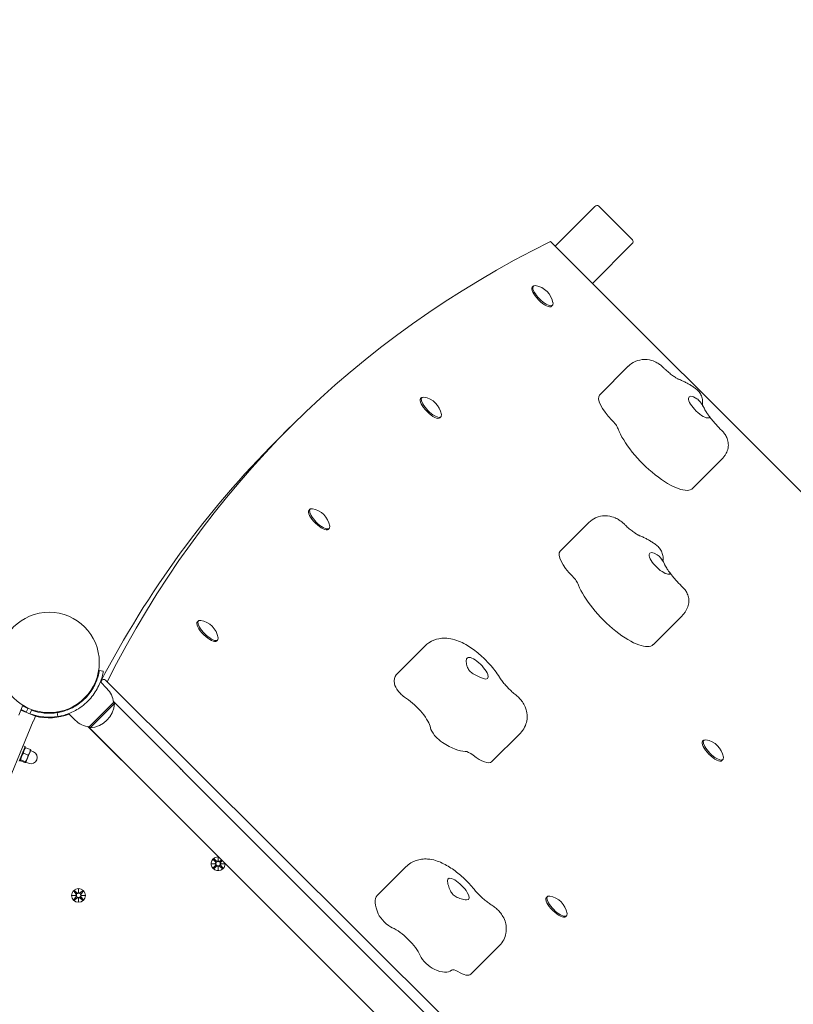
# Model space of a CAD drawing. Units: millimetres. Extents: x -1313 to 17147, y -1764 to 12378.
# Drawn here: x 5659 to 6246, y 6592 to 7339 of the extents above; entities that cross this region are included whole.
import ezdxf

# ---------------------------------------------------------------- set-up
doc = ezdxf.new("R2010")
doc.units = ezdxf.units.MM
doc.layers.add('Dimensions', color=7, linetype='Continuous')
doc.layers.add('Widoczne (ISO)', color=7, linetype='Continuous', lineweight=15)
doc.styles.get("Standard").update_dxf_attribs({"font": 'arial.ttf'})
doc.dimstyles.new('Leikkiset keinu', dxfattribs={"dimtxt": 150, "dimasz": 2.5, "dimexe": 0.06, "dimexo": 0.625, "dimtad": 0, "dimtih": 1, "dimtoh": 1, "dimdec": 0, "dimtxsty": 'Standard', "dimcen": 2.5, "dimadec": 0, "dimazin": 0, "dimtfac": 1, "dimtmove": 0, "dimatfit": 3, "dimfxl": 1, "dimarcsym": 0})

# ---------------------------------------------------------------- blocks, each defined once
blk = doc.blocks.new('*D14')
at = {"layer": 'Defpoints', "color": 0}
for p in [(15538.7, 10423.96), (1800.67, 6085.91), (15538.7, 6085.91)]:
    blk.add_point(p, dxfattribs=at)
at = {"layer": 'Dimensions', "color": 0, "lineweight": -2}
for p, q in [((1800.67, 6086.53), (1800.67, 10424.02)), ((1803.17, 10423.96), (8394.04, 10423.96)), ((15536.2, 10423.96), (8945.34, 10423.96)), ((15538.7, 6086.53), (15538.7, 10424.02))]:
    blk.add_line(p, q, dxfattribs=at)
at = {"layer": 'Dimensions', "color": 0}
for points in [[(1803.17, 10424.38), (1803.17, 10423.55), (1800.67, 10423.96)], [(15536.2, 10423.55), (15536.2, 10424.38), (15538.7, 10423.96)]]:
    blk.add_solid(points, dxfattribs=at)
at = {"layer": 'Dimensions', "color": 0, "insert": (8669.69, 10423.96), "char_height": 150, "attachment_point": 5}
blk.add_mtext('13738', dxfattribs=at)

msp = doc.modelspace()

# ---------------------------------------------------------------- linework, layer by layer
at = {"layer": 'Widoczne (ISO)'}
for p, q in [((6095.61, 7197.25), (6065.46, 7167.1)), ((6098.53, 7197.34), (6123.99, 7171.89)), ((6571.04, 6661.52), (6061.92, 7170.63)), ((6093.74, 7138.81), (6123.89, 7168.97)), ((6048.84, 7136.79), (6048.1, 7136.06)), ((6063.44, 7122.19), (6062.7, 7121.46)), ((6099.12, 7054.14), (6120.88, 7075.9)), ((5964.19, 7052.15), (5963.46, 7051.41)), ((5978.79, 7037.55), (5978.06, 7036.81)), ((5854.38, 7019.66), (5864.35, 7029.63)), ((6169.83, 6983.43), (6191.59, 7005.19)), ((5879.54, 6967.5), (5878.81, 6966.77)), ((6069.17, 6935.62), (6090.93, 6957.38)), ((5894.15, 6952.9), (5893.41, 6952.17)), ((6139.88, 6864.91), (6161.64, 6886.67)), ((5794.9, 6882.86), (5794.17, 6882.12)), ((5809.5, 6868.25), (5808.77, 6867.52)), ((5944.96, 6841.99), (5966.72, 6863.75)), ((5719.81, 6845.09), (5722.77, 6844.61)), ((5725.6, 6831.48), (5720.59, 6836.49)), ((5983.24, 6579.88), (5724.55, 6837.73)), ((5660.31, 6815.17), (5661.84, 6818.86)), ((5730.55, 6820.88), (5712.16, 6802.49)), ((5712.87, 6801.78), (5731.26, 6820.17)), ((5782.17, 6769.96), (5730.46, 6821.67)), ((5730.47, 6821.59), (5781.31, 6770.75)), ((5730.55, 6820.88), (5731.26, 6820.17)), ((5660.31, 6815.17), (5658.7, 6811.29)), ((5660.31, 6815.17), (5671.39, 6810.58)), ((5665.82, 6816.73), (5664.46, 6813.45)), ((5668.59, 6815.58), (5667.23, 6812.3)), ((5688.43, 6810.27), (5687.94, 6813.23)), ((5701.56, 6807.44), (5696.55, 6812.45)), ((5337.9, 6005.46), (5669.76, 6806.65)), ((5669.76, 6806.65), (5669.78, 6806.69)), ((5669.78, 6806.69), (5671.39, 6810.58)), ((5676.28, 6810.09), (5676.79, 6809.58)), ((5711.37, 6802.58), (5763.08, 6750.87)), ((5711.45, 6802.57), (5762.29, 6751.73)), ((5712.16, 6802.49), (5712.87, 6801.78)), ((6017.27, 6775.97), (6039.04, 6797.73)), ((6178.01, 6792.21), (6177.28, 6791.48)), ((5663.57, 6787.51), (5658.98, 6776.43)), ((5662.09, 6788.13), (5663.57, 6787.51)), ((5662.28, 6782.4), (5665.78, 6780.95)), ((5662.98, 6786.08), (5663.52, 6786.5)), ((5664.03, 6786.62), (5667.53, 6785.17)), ((5665.17, 6778.31), (5667.07, 6782.89)), ((5667.07, 6782.89), (5667.81, 6784.68)), ((5667.71, 6784.45), (5669.79, 6783.59)), ((5667.81, 6784.68), (5667.8, 6784.73)), ((5659.57, 6777.86), (5659.66, 6777.18)), ((5659.94, 6776.74), (5663.44, 6775.29)), ((5660.24, 6777.46), (5663.74, 6776.01)), ((5663.98, 6775.44), (5663.94, 6775.41)), ((5663.98, 6775.44), (5664, 6775.48)), ((5664, 6775.48), (5665.17, 6778.31)), ((5664.08, 6775.67), (5666.16, 6774.81)), ((6192.62, 6777.61), (6191.88, 6776.88)), ((5781.16, 6770.87), (5783.07, 6768.96)), ((5782.95, 6769.11), (6168.81, 6383.25)), ((5764.08, 6749.96), (5762.17, 6751.88)), ((5763.93, 6750.09), (6149.78, 6364.23)), ((5806.26, 6701.74), (5807.89, 6699.93)), ((5806.78, 6702.26), (5808.58, 6700.61)), ((5809.81, 6700.86), (5809.89, 6703.37)), ((5809.89, 6703.37), (5809.88, 6701.06)), ((5809.88, 6701.06), (5809.88, 6700.82)), ((5809.89, 6703.37), (5809.95, 6700.86)), ((5812.35, 6701.66), (5811.18, 6700.61)), ((5812.93, 6701.08), (5811.87, 6699.92)), ((5805.13, 6698.64), (5807.64, 6698.7)), ((5805.13, 6698.64), (5807.44, 6698.63)), ((5807.64, 6698.56), (5805.13, 6698.64)), ((5806.24, 6695.53), (5807.89, 6697.33)), ((5806.76, 6695.01), (5808.57, 6696.64)), ((5807.44, 6698.63), (5807.68, 6698.63)), ((5809.86, 6693.87), (5809.8, 6696.39)), ((5809.94, 6696.39), (5809.86, 6693.87)), ((5809.86, 6693.87), (5809.87, 6696.19)), ((5809.87, 6696.19), (5809.87, 6696.43)), ((5812.97, 6694.99), (5811.17, 6696.63)), ((5813.49, 6695.51), (5811.86, 6697.32)), ((5812.31, 6698.62), (5812.07, 6698.62)), ((5812.11, 6698.69), (5814.63, 6698.61)), ((5814.63, 6698.61), (5812.11, 6698.54)), ((5814.63, 6698.61), (5812.31, 6698.62)), ((5930.46, 6674.48), (5952.22, 6696.24)), ((5700.45, 6677.7), (5702.08, 6675.89)), ((5700.97, 6678.22), (5702.77, 6676.58)), ((5704, 6676.82), (5704.08, 6679.33)), ((5704.08, 6679.33), (5704.07, 6677.02)), ((5704.07, 6677.02), (5704.07, 6676.78)), ((5704.08, 6679.33), (5704.14, 6676.82)), ((5707.18, 6678.2), (5705.37, 6676.57)), ((5707.7, 6677.68), (5706.05, 6675.88)), ((5699.31, 6674.6), (5701.83, 6674.66)), ((5699.31, 6674.6), (5701.63, 6674.59)), ((5701.83, 6674.52), (5699.31, 6674.6)), ((5700.43, 6671.49), (5702.07, 6673.29)), ((5700.95, 6670.97), (5702.76, 6672.6)), ((5701.63, 6674.59), (5701.87, 6674.59)), ((5704.05, 6669.83), (5703.99, 6672.35)), ((5704.13, 6672.35), (5704.05, 6669.83)), ((5704.05, 6669.83), (5704.06, 6672.15)), ((5704.06, 6672.15), (5704.06, 6672.39)), ((5707.16, 6670.95), (5705.36, 6672.59)), ((5707.68, 6671.47), (5706.05, 6673.28)), ((5706.5, 6674.58), (5706.26, 6674.58)), ((5706.3, 6674.65), (5708.81, 6674.57)), ((5708.81, 6674.57), (5706.3, 6674.51)), ((5708.81, 6674.57), (5706.5, 6674.58)), ((6059.51, 6673.71), (6058.78, 6672.97)), ((6074.11, 6659.11), (6073.38, 6658.37)), ((6001.48, 6614.81), (6023.24, 6636.57))]:
    msp.add_line(p, q, dxfattribs=at)
for centre, radius in [((5681.76, 6851.28), 38.05), ((5809.88, 6698.62), 1.68), ((5704.06, 6674.58), 5.25), ((5704.06, 6674.58), 1.68)]:
    msp.add_circle(centre, radius, dxfattribs=at)
for centre, radius, start, end in [((6048.01, 7121.37), 16, 9.3847, 80.6153), ((5963.37, 7036.73), 16, 9.3847, 80.6153), ((5878.72, 6952.08), 16, 9.3847, 80.6153), ((5794.08, 6867.43), 16, 9.3847, 80.6153), ((5681.76, 6851.28), 42, 338.87621, 340.11823), ((5723.14, 6836.32), 2, 45.09261, 160.11823), ((5713.49, 6819.37), 17.12, 5.03379, 45), ((5711.88, 6821.16), 19.4, 272.92498, 357.07502), ((5681.76, 6851.28), 42, 239.28679, 239.32857), ((5681.76, 6851.28), 41.55, 239.19721, 245.43111), ((5681.76, 6851.28), 38.55, 238.54597, 245.27003), ((5681.76, 6851.28), 41.55, 249.56889, 279.23484), ((5681.76, 6851.28), 38.55, 249.72997, 279.23484), ((5681.76, 6851.28), 42, 255.67143, 291.12379), ((5681.76, 6851.28), 41.55, 262.41799, 279.23484), ((5713.67, 6819.55), 17.12, 225, 264.96621), ((6177.19, 6776.79), 16, 9.3847, 80.6153), ((5667.97, 6779.2), 4.75, 247.5, 67.5), ((5772.62, 6760.42), 13.5, 39.25411, 50.74589), ((5772.62, 6760.42), 13.5, 219.25411, 230.74589), ((5809.88, 6698.62), 5.25, 86.99098, 3.00902), ((5807.32, 6699.41), 0.778, 294.51662, 42.09322), ((5809.11, 6701.19), 0.778, 227.54629, 335.12289), ((5810.66, 6701.18), 0.778, 204.51662, 312.09322), ((5812.44, 6699.39), 0.778, 137.54629, 245.12289), ((5807.31, 6697.85), 0.778, 317.54629, 65.12289), ((5809.09, 6696.06), 0.778, 24.51662, 132.09322), ((5810.65, 6696.06), 0.778, 47.54629, 155.12289), ((5812.44, 6697.84), 0.778, 114.51662, 222.09322), ((5701.5, 6675.37), 0.778, 294.51662, 42.09322), ((5701.5, 6673.81), 0.778, 317.54629, 65.12289), ((5703.28, 6672.02), 0.778, 24.51662, 132.09322), ((5703.29, 6677.15), 0.778, 227.54629, 335.12289), ((5704.83, 6672.02), 0.778, 47.54629, 155.12289), ((5704.85, 6677.14), 0.778, 204.51662, 312.09322), ((5706.63, 6675.35), 0.778, 137.54629, 245.12289), ((5706.62, 6673.8), 0.778, 114.51662, 222.09322), ((6058.69, 6658.28), 16, 9.3847, 80.6153)]:
    msp.add_arc(centre, radius, start, end, dxfattribs=at)
for centre, major_axis, ratio, start_param, end_param in [((6097.02, 7195.84), (-1.5, -1.5), 0.939693, 3.141593, 4.712389), ((10209.52, 2684.46), (-4345.17, 4345.17), 0.34202, 6.169024, 6.395013), ((6122.48, 7170.38), (-1.5, -1.5), 0.939693, 1.570796, 3.141593), ((6055.4, 7128.76), (7.3, -7.3), 0.34202, 3.141593, 6.283185), ((6056.14, 7129.49), (7.3, -7.3), 0.34202, 2.69614, 6.728638), ((5970.76, 7044.11), (7.3, -7.3), 0.34202, 3.141593, 6.283185), ((5971.49, 7044.85), (7.3, -7.3), 0.34202, 2.69614, 6.728638), ((6113.26, 7040), (-14.14, 14.14), 0.34202, 0, 1.570796), ((6174.76, 7044.94), (7.78, -7.78), 0.34202, 2.137466, 6.056287), ((6106, 7032.74), (-7.07, 7.07), 0.34202, 3.785094, 4.712389), ((6141.54, 7011.71), (28.28, -28.28), 0.34202, 3.785094, 6.283185), ((10199.55, 2674.49), (-4345.17, 4345.17), 0.34202, 0, 0.106842), ((5886.84, 6960.2), (7.3, -7.3), 0.34202, 2.69614, 6.728638), ((5886.11, 6959.47), (7.3, -7.3), 0.34202, 3.141593, 6.283185), ((6083.31, 6921.48), (-14.14, 14.14), 0.34202, 0, 1.570796), ((6144.82, 6926.42), (7.78, -7.78), 0.34202, 2.137466, 6.056287), ((6076.05, 6914.23), (-7.07, 7.07), 0.34202, 3.785094, 4.712389), ((6111.59, 6893.2), (28.28, -28.28), 0.34202, 3.785094, 6.283185), ((5801.47, 6874.82), (7.3, -7.3), 0.34202, 3.141593, 6.283185), ((5802.2, 6875.56), (7.3, -7.3), 0.34202, 2.69614, 6.728638), ((6006.46, 6846.93), (-7.78, 7.78), 0.34202, 2.469113, 6.387934), ((5973.24, 6813.7), (-28.28, 28.28), 0.34202, 0, 0.445862), ((5950.97, 6829.71), (-7.07, 7.07), 0.34202, 0.445862, 2.127999), ((5956.03, 6812.34), (-14.14, 14.14), 0.34202, 3.587455, 5.269592), ((5978.3, 6796.33), (-7.07, 7.07), 0.34202, 0.445862, 2.127999), ((5973.24, 6813.7), (28.28, -28.28), 0.34202, 5.269592, 5.971331), ((6184.58, 6784.18), (7.3, -7.3), 0.34202, 3.141593, 6.283185), ((6185.32, 6784.91), (7.3, -7.3), 0.34202, 2.69614, 6.728638), ((6003.18, 6776.34), (-7.07, 7.07), 0.34202, 5.044036, 5.971331), ((6003.13, 6790.11), (14.14, -14.14), 0.34202, 5.044036, 6.283185), ((5809.21, 6701.18), (0.685, -0.022), 0.988452, 5.816238, 6.131192), ((5810.56, 6701.18), (0.685, 0.017), 0.988452, 3.293586, 3.60854), ((5807.32, 6699.31), (-0.017, 0.685), 0.988452, 3.293586, 3.60854), ((5807.31, 6697.96), (0.022, 0.685), 0.988452, 5.816238, 6.131192), ((5809.19, 6696.07), (-0.685, -0.017), 0.988452, 3.293586, 3.60854), ((5810.54, 6696.06), (-0.685, 0.022), 0.988452, 5.816238, 6.131192), ((5812.44, 6699.29), (-0.022, -0.685), 0.988452, 5.816238, 6.131192), ((5812.43, 6697.94), (0.017, -0.685), 0.988452, 3.293586, 3.60854), ((5991.97, 6679.42), (-7.78, 7.78), 0.34202, 2.763715, 6.682536), ((5703.4, 6677.15), (0.685, -0.022), 0.988452, 5.816238, 6.131192), ((5704.75, 6677.14), (0.685, 0.017), 0.988452, 3.293586, 3.60854), ((5701.51, 6675.27), (-0.017, 0.685), 0.988452, 3.293586, 3.60854), ((5701.5, 6673.92), (0.022, 0.685), 0.988452, 5.816238, 6.131192), ((5703.38, 6672.03), (-0.685, -0.017), 0.988452, 3.293586, 3.60854), ((5704.73, 6672.02), (-0.685, 0.022), 0.988452, 5.816238, 6.131192), ((5706.63, 6675.25), (-0.022, -0.685), 0.988452, 5.816238, 6.131192), ((5706.62, 6673.9), (0.017, -0.685), 0.988452, 3.293586, 3.60854), ((5958.75, 6646.2), (-28.28, 28.28), 0.34202, 0, 0.740464), ((6066.08, 6665.67), (7.3, -7.3), 0.34202, 3.141593, 6.283185), ((6066.81, 6666.41), (7.3, -7.3), 0.34202, 2.69614, 6.728638), ((5938.19, 6656.96), (-7.07, 7.07), 0.34202, 0.740464, 2.422601), ((2084.86, 10809.11), (4345.17, -4345.17), 0.34202, 6.169973, 6.397347), ((5949.38, 6636.22), (-14.14, 14.14), 0.34202, 3.882057, 5.564194), ((5969.93, 6625.46), (-7.07, 7.07), 0.34202, 0.740464, 2.422601), ((5958.75, 6646.2), (28.28, -28.28), 0.34202, 5.564194, 6.265933), ((5993.89, 6610.64), (-7.07, 7.07), 0.34202, 5.338638, 6.265933), ((5987.33, 6628.95), (14.14, -14.14), 0.34202, 5.338638, 6.283185)]:
    msp.add_ellipse(centre, major_axis=major_axis, ratio=ratio, start_param=start_param, end_param=end_param, dxfattribs=at)
for points, knots in [([(6147.88, 7074.62), (6147.24, 7075.26), (6146.57, 7075.87), (6145.08, 7077.06), (6144.28, 7077.64), (6142.34, 7078.8), (6141.23, 7079.39), (6138.12, 7080.51), (6136.13, 7081.14), (6131.02, 7081.01), (6128.6, 7080.65), (6124.27, 7078.66), (6122.5, 7077.5), (6120.96, 7075.98), (6120.92, 7075.94), (6120.88, 7075.9)], [4.712389, 4.712389, 4.712389, 4.712389, 5.026548, 5.026548, 5.340708, 5.340708, 5.654867, 5.654867, 5.969026, 5.969026, 6.157054, 6.157054, 6.279702, 6.279702, 6.283185, 6.283185, 6.283185, 6.283185]), ([(6159.77, 7065.8), (6159.57, 7065.88), (6159.24, 7066.02), (6158.29, 7066.48), (6157.64, 7066.84), (6156.14, 7067.76), (6155.28, 7068.34), (6153.46, 7069.67), (6152.51, 7070.42), (6150.59, 7072.05), (6149.62, 7072.93), (6148.41, 7074.1), (6148.14, 7074.36), (6147.88, 7074.62)], [3.7850938, 3.7850938, 3.7850938, 3.7850938, 3.9297914, 3.9297914, 4.1040125, 4.1040125, 4.2894716, 4.2894716, 4.4749306, 4.4749306, 4.6603897, 4.6603897, 4.712389, 4.712389, 4.712389, 4.712389]), ([(6172.16, 7058.83), (6171.39, 7059.4), (6170.61, 7059.95), (6169.03, 7061.01), (6168.24, 7061.53), (6166.63, 7062.51), (6165.81, 7062.98), (6164.15, 7063.87), (6163.31, 7064.29), (6161.58, 7065.09), (6160.69, 7065.46), (6159.77, 7065.8)], [5.1245914, 5.1245914, 5.1245914, 5.1245914, 5.22761, 5.22761, 5.3306285, 5.3306285, 5.4336471, 5.4336471, 5.5366656, 5.5366656, 5.6396842, 5.6396842, 5.6396842, 5.6396842]), ([(6177.13, 7046.98), (6177.25, 7047.97), (6177.26, 7048.97), (6177.04, 7051.14), (6176.76, 7052.31), (6175.89, 7054.49), (6175.31, 7055.52), (6173.89, 7057.36), (6173.05, 7058.16), (6172.16, 7058.83)], [0.4334952, 0.4334952, 0.4334952, 0.4334952, 0.5632591, 0.5632591, 0.7188988, 0.7188988, 0.8745385, 0.8745385, 1.0301782, 1.0301782, 1.0301782, 1.0301782]), ([(6172.83, 7051.36), (6173.3, 7051.06), (6173.75, 7050.7), (6174.82, 7049.71), (6175.41, 7049.02), (6176.85, 7047.01), (6177.61, 7045.63), (6178.74, 7043.52), (6179.3, 7042.44), (6180.6, 7040.28), (6181.11, 7039.59), (6181.98, 7038.43), (6182.39, 7037.93), (6182.59, 7037.32), (6182.55, 7037.13), (6182.24, 7036.89), (6182.03, 7036.81), (6181.75, 7036.76)], [-2.504007, -2.504007, -2.504007, -2.504007, -2.314343, -2.314343, -2.033806, -2.033806, -1.569041, -1.569041, -1.281788, -1.281788, -0.98409, -0.98409, -0.514898, -0.514898, -0.215552, -0.215552, 0, 0, 0, 0]), ([(6178.51, 7043.94), (6178.08, 7044.75), (6177.73, 7045.48), (6177.22, 7046.69), (6177.06, 7047.16), (6176.92, 7047.64), (6176.9, 7047.75), (6176.9, 7047.75)], [5.4395802, 5.4395802, 5.4395802, 5.4395802, 5.58236, 5.58236, 5.7251398, 5.7251398, 5.8207365, 5.8207365, 5.8207365, 5.8207365]), ([(6192.04, 7026.93), (6191.29, 7027.66), (6190.54, 7028.4), (6189.08, 7029.91), (6188.36, 7030.67), (6186.97, 7032.2), (6186.3, 7032.97), (6185, 7034.51), (6184.37, 7035.28), (6183.18, 7036.8), (6182.62, 7037.55), (6182.09, 7038.29)], [4.6532386, 4.6532386, 4.6532386, 4.6532386, 4.7537448, 4.7537448, 4.8542511, 4.8542511, 4.9547573, 4.9547573, 5.0552635, 5.0552635, 5.1557698, 5.1557698, 5.1557698, 5.1557698]), ([(6195.1, 7009.93), (6195.75, 7011.15), (6196.25, 7012.54), (6196.79, 7015.39), (6196.82, 7016.86), (6196.46, 7019.6), (6196.07, 7020.87), (6195.1, 7023.06), (6194.52, 7024), (6193.31, 7025.63), (6192.68, 7026.33), (6192.04, 7026.93)], [0.2031129, 0.2031129, 0.2031129, 0.2031129, 0.3745798, 0.3745798, 0.5460467, 0.5460467, 0.7175136, 0.7175136, 0.8889805, 0.8889805, 1.0604474, 1.0604474, 1.0604474, 1.0604474]), ([(6191.59, 7005.19), (6191.87, 7005.47), (6192.15, 7005.77), (6192.68, 7006.37), (6192.94, 7006.68), (6193.43, 7007.31), (6193.67, 7007.63), (6194.11, 7008.27), (6194.33, 7008.6), (6194.73, 7009.26), (6194.92, 7009.6), (6195.1, 7009.93)], [3.1415927, 3.1415927, 3.1415927, 3.1415927, 3.1623597, 3.1623597, 3.1831267, 3.1831267, 3.2038937, 3.2038937, 3.2246608, 3.2246608, 3.2454278, 3.2454278, 3.2454278, 3.2454278]), ([(6117.93, 6956.11), (6117.29, 6956.75), (6116.62, 6957.35), (6115.14, 6958.54), (6114.33, 6959.12), (6112.39, 6960.29), (6111.28, 6960.88), (6108.18, 6962), (6106.18, 6962.62), (6101.07, 6962.49), (6098.65, 6962.14), (6094.32, 6960.15), (6092.56, 6958.98), (6091.01, 6957.47), (6090.97, 6957.43), (6090.93, 6957.38)], [4.712389, 4.712389, 4.712389, 4.712389, 5.026548, 5.026548, 5.340708, 5.340708, 5.654867, 5.654867, 5.969026, 5.969026, 6.157054, 6.157054, 6.279702, 6.279702, 6.283185, 6.283185, 6.283185, 6.283185]), ([(6129.82, 6947.29), (6129.63, 6947.36), (6129.29, 6947.5), (6128.35, 6947.97), (6127.7, 6948.32), (6126.2, 6949.25), (6125.33, 6949.83), (6123.52, 6951.16), (6122.56, 6951.91), (6120.64, 6953.54), (6119.67, 6954.41), (6118.46, 6955.58), (6118.2, 6955.84), (6117.93, 6956.11)], [3.7850938, 3.7850938, 3.7850938, 3.7850938, 3.9297914, 3.9297914, 4.1040125, 4.1040125, 4.2894716, 4.2894716, 4.4749306, 4.4749306, 4.6603897, 4.6603897, 4.712389, 4.712389, 4.712389, 4.712389]), ([(6142.21, 6940.31), (6141.44, 6940.88), (6140.66, 6941.43), (6139.09, 6942.5), (6138.29, 6943.01), (6136.68, 6943.99), (6135.86, 6944.46), (6134.2, 6945.35), (6133.36, 6945.78), (6131.63, 6946.57), (6130.74, 6946.94), (6129.82, 6947.29)], [5.1245914, 5.1245914, 5.1245914, 5.1245914, 5.22761, 5.22761, 5.3306285, 5.3306285, 5.4336471, 5.4336471, 5.5366656, 5.5366656, 5.6396842, 5.6396842, 5.6396842, 5.6396842]), ([(6147.18, 6928.47), (6147.3, 6929.46), (6147.31, 6930.46), (6147.1, 6932.63), (6146.81, 6933.79), (6145.95, 6935.98), (6145.36, 6937.01), (6143.94, 6938.84), (6143.11, 6939.65), (6142.21, 6940.31)], [0.4334952, 0.4334952, 0.4334952, 0.4334952, 0.5632591, 0.5632591, 0.7188988, 0.7188988, 0.8745385, 0.8745385, 1.0301782, 1.0301782, 1.0301782, 1.0301782]), ([(6142.89, 6932.84), (6143.35, 6932.54), (6143.8, 6932.19), (6144.87, 6931.19), (6145.46, 6930.5), (6146.91, 6928.5), (6147.66, 6927.12), (6148.79, 6925.01), (6149.35, 6923.93), (6150.65, 6921.76), (6151.16, 6921.08), (6152.03, 6919.92), (6152.44, 6919.42), (6152.65, 6918.8), (6152.61, 6918.62), (6152.29, 6918.38), (6152.08, 6918.3), (6151.8, 6918.24)], [-2.504007, -2.504007, -2.504007, -2.504007, -2.314343, -2.314343, -2.033806, -2.033806, -1.569041, -1.569041, -1.281788, -1.281788, -0.98409, -0.98409, -0.514898, -0.514898, -0.215552, -0.215552, 0, 0, 0, 0]), ([(6148.57, 6925.42), (6148.13, 6926.24), (6147.78, 6926.97), (6147.28, 6928.17), (6147.11, 6928.65), (6146.97, 6929.13), (6146.95, 6929.24), (6146.95, 6929.24)], [5.4395802, 5.4395802, 5.4395802, 5.4395802, 5.58236, 5.58236, 5.7251398, 5.7251398, 5.8207365, 5.8207365, 5.8207365, 5.8207365]), ([(6162.1, 6908.42), (6161.34, 6909.14), (6160.59, 6909.89), (6159.13, 6911.39), (6158.42, 6912.15), (6157.02, 6913.69), (6156.35, 6914.46), (6155.05, 6916), (6154.42, 6916.77), (6153.24, 6918.29), (6152.67, 6919.04), (6152.14, 6919.77)], [4.6532386, 4.6532386, 4.6532386, 4.6532386, 4.7537448, 4.7537448, 4.8542511, 4.8542511, 4.9547573, 4.9547573, 5.0552635, 5.0552635, 5.1557698, 5.1557698, 5.1557698, 5.1557698]), ([(6165.15, 6891.42), (6165.8, 6892.64), (6166.31, 6894.02), (6166.84, 6896.88), (6166.87, 6898.34), (6166.51, 6901.09), (6166.12, 6902.36), (6165.15, 6904.54), (6164.57, 6905.49), (6163.36, 6907.12), (6162.73, 6907.81), (6162.1, 6908.42)], [0.2031129, 0.2031129, 0.2031129, 0.2031129, 0.3745798, 0.3745798, 0.5460467, 0.5460467, 0.7175136, 0.7175136, 0.8889805, 0.8889805, 1.0604474, 1.0604474, 1.0604474, 1.0604474]), ([(6161.64, 6886.67), (6161.92, 6886.96), (6162.2, 6887.25), (6162.73, 6887.85), (6162.99, 6888.16), (6163.48, 6888.79), (6163.72, 6889.11), (6164.17, 6889.76), (6164.38, 6890.09), (6164.78, 6890.75), (6164.97, 6891.08), (6165.15, 6891.42)], [3.1415927, 3.1415927, 3.1415927, 3.1415927, 3.1623597, 3.1623597, 3.1831267, 3.1831267, 3.2038937, 3.2038937, 3.2246608, 3.2246608, 3.2454278, 3.2454278, 3.2454278, 3.2454278]), ([(6023.22, 6840.12), (6021.12, 6843.49), (6018.64, 6846.72), (6013.4, 6852.58), (6010.69, 6855.23), (6004.98, 6860.08), (6002, 6862.28), (5995.49, 6866.2), (5992.02, 6867.92), (5985.88, 6869.39), (5983.93, 6869.71), (5980.32, 6869.72), (5978.86, 6869.62), (5974.89, 6868.85), (5972.2, 6867.89), (5968.64, 6865.49), (5967.63, 6864.67), (5966.72, 6863.75)], [0.643501, 0.643501, 0.643501, 0.643501, 1.07679, 1.07679, 1.470304, 1.470304, 1.867728, 1.867728, 2.301017, 2.301017, 2.477386, 2.477386, 2.583039, 2.583039, 2.743008, 2.743008, 2.809946, 2.809946, 2.809946, 2.809946]), ([(6010.89, 6839.19), (6010.49, 6839.35), (6010.04, 6839.52), (6008.84, 6840), (6008.05, 6840.31), (6005.87, 6841.23), (6004.46, 6841.89), (6002.41, 6843.19), (6001.39, 6843.92), (5999.52, 6846.1), (5999.03, 6847.18), (5998.28, 6849.23), (5998.07, 6850.52), (5998.02, 6852.35), (5998.06, 6852.98), (5998.23, 6853.86), (5998.33, 6854.16), (5998.45, 6854.38)], [-2.504007, -2.504007, -2.504007, -2.504007, -2.314343, -2.314343, -2.033806, -2.033806, -1.569041, -1.569041, -1.281788, -1.281788, -0.98409, -0.98409, -0.514898, -0.514898, -0.215552, -0.215552, 0, 0, 0, 0]), ([(5709.02, 6824.02), (5711.77, 6826.78), (5714.06, 6829.97), (5715.7, 6833), (5717.53, 6836.4), (5718.55, 6839.56), (5719.11, 6841.73), (5719.63, 6843.78), (5719.79, 6844.97), (5719.81, 6845.08), (5719.81, 6845.09), (5719.81, 6845.09), (5719.81, 6845.09)], [-1.570796, -1.570796, -1.570796, -1.570796, -1.085323, -1.085323, -1.085323, -0.540695, -0.540695, -0.540695, -0.029375, -0.029375, -0.029375, 0, 0, 0, 0]), ([(5722.77, 6844.61), (5722.77, 6844.61), (5722.62, 6843.44), (5722.09, 6841.3), (5721.55, 6839.12), (5720.57, 6835.93), (5718.78, 6832.42), (5717.21, 6829.33), (5715, 6826.04), (5712.29, 6823.1), (5711.92, 6822.69), (5711.53, 6822.29), (5711.14, 6821.9)], [0, 0, 0, 0, 0.516148, 0.516148, 0.516148, 1.043472, 1.043472, 1.043472, 1.506578, 1.506578, 1.506578, 1.570796, 1.570796, 1.570796, 1.570796]), ([(6035.58, 6826.67), (6034.63, 6827.42), (6033.66, 6828.24), (6031.74, 6829.98), (6030.78, 6830.9), (6028.95, 6832.79), (6028.06, 6833.76), (6026.42, 6835.68), (6025.66, 6836.64), (6024.3, 6838.46), (6023.71, 6839.34), (6023.22, 6840.12)], [1.5707963, 1.5707963, 1.5707963, 1.5707963, 1.7562554, 1.7562554, 1.9417144, 1.9417144, 2.1271735, 2.1271735, 2.3126325, 2.3126325, 2.4980915, 2.4980915, 2.4980915, 2.4980915]), ([(6039.04, 6797.73), (6040.36, 6799.06), (6041.46, 6800.6), (6043.1, 6803.81), (6043.61, 6805.46), (6044.24, 6808.78), (6044.25, 6810.36), (6043.99, 6813.6), (6043.61, 6815.01), (6042.56, 6818.1), (6041.85, 6819.38), (6040.45, 6821.62), (6039.74, 6822.54), (6038.28, 6824.23), (6037.52, 6825), (6036.33, 6826.06), (6035.97, 6826.37), (6035.58, 6826.67)], [5.951538, 5.951538, 5.951538, 5.951538, 6.061123, 6.061123, 6.180583, 6.180583, 6.332634, 6.332634, 6.555577, 6.555577, 6.930119, 6.930119, 7.310608, 7.310608, 7.691096, 7.691096, 7.853982, 7.853982, 7.853982, 7.853982]), ([(5687.94, 6813.23), (5687.94, 6813.23), (5689.07, 6813.37), (5691.12, 6813.89), (5693.16, 6814.4), (5696.11, 6815.32), (5699.35, 6816.98), (5702.26, 6818.47), (5705.36, 6820.57), (5708.11, 6823.15), (5708.42, 6823.43), (5708.72, 6823.73), (5709.02, 6824.02)], [-3.141593, -3.141593, -3.141593, -3.141593, -2.616168, -2.616168, -2.616168, -2.093482, -2.093482, -2.093482, -1.622999, -1.622999, -1.622999, -1.570796, -1.570796, -1.570796, -1.570796]), ([(5711.14, 6821.9), (5708.22, 6818.98), (5704.84, 6816.54), (5701.62, 6814.78), (5698.14, 6812.89), (5694.88, 6811.78), (5692.53, 6811.15), (5690.24, 6810.54), (5688.81, 6810.33), (5688.5, 6810.28), (5688.45, 6810.27), (5688.43, 6810.27), (5688.43, 6810.27)], [1.570796, 1.570796, 1.570796, 1.570796, 2.048629, 2.048629, 2.048629, 2.564214, 2.564214, 2.564214, 3.068097, 3.068097, 3.068097, 3.141593, 3.141593, 3.141593, 3.141593]), ([(5807.95, 6699.98), (5807.97, 6699.96), (5808, 6699.93), (5808.07, 6699.83), (5808.12, 6699.74), (5808.17, 6699.58), (5808.18, 6699.5), (5808.19, 6699.32), (5808.17, 6699.23), (5808.13, 6699.07), (5808.09, 6698.99), (5807.99, 6698.85), (5807.92, 6698.79), (5807.81, 6698.7), (5807.74, 6698.66), (5807.68, 6698.63)], [0.334863, 0.334863, 0.334863, 0.334863, 0.3456115, 0.3456115, 0.3724042, 0.3724042, 0.3973446, 0.3973446, 0.422285, 0.422285, 0.4472253, 0.4472253, 0.4721657, 0.4721657, 0.4932467, 0.4932467, 0.4932467, 0.4932467]), ([(5809.88, 6700.82), (5809.85, 6700.76), (5809.82, 6700.69), (5809.73, 6700.58), (5809.66, 6700.52), (5809.52, 6700.42), (5809.44, 6700.38), (5809.28, 6700.33), (5809.19, 6700.32), (5809.01, 6700.32), (5808.93, 6700.34), (5808.77, 6700.39), (5808.69, 6700.43), (5808.58, 6700.51), (5808.56, 6700.53), (5808.53, 6700.56)], [0.3513232, 0.3513232, 0.3513232, 0.3513232, 0.3724042, 0.3724042, 0.3973446, 0.3973446, 0.422285, 0.422285, 0.4472253, 0.4472253, 0.4721657, 0.4721657, 0.4989585, 0.4989585, 0.5097069, 0.5097069, 0.5097069, 0.5097069]), ([(5811.23, 6700.55), (5811.21, 6700.52), (5811.18, 6700.5), (5811.08, 6700.42), (5811, 6700.38), (5810.84, 6700.33), (5810.75, 6700.31), (5810.57, 6700.31), (5810.49, 6700.33), (5810.33, 6700.37), (5810.25, 6700.41), (5810.1, 6700.51), (5810.04, 6700.58), (5809.95, 6700.69), (5809.91, 6700.76), (5809.88, 6700.82)], [0.334863, 0.334863, 0.334863, 0.334863, 0.3456115, 0.3456115, 0.3724042, 0.3724042, 0.3973446, 0.3973446, 0.422285, 0.422285, 0.4472253, 0.4472253, 0.4721657, 0.4721657, 0.4932467, 0.4932467, 0.4932467, 0.4932467]), ([(5812.07, 6698.62), (5812.01, 6698.64), (5811.95, 6698.68), (5811.83, 6698.77), (5811.77, 6698.84), (5811.67, 6698.98), (5811.63, 6699.06), (5811.58, 6699.22), (5811.57, 6699.31), (5811.57, 6699.49), (5811.59, 6699.57), (5811.64, 6699.73), (5811.69, 6699.81), (5811.76, 6699.92), (5811.79, 6699.94), (5811.81, 6699.97)], [0.3513232, 0.3513232, 0.3513232, 0.3513232, 0.3724042, 0.3724042, 0.3973446, 0.3973446, 0.422285, 0.422285, 0.4472253, 0.4472253, 0.4721657, 0.4721657, 0.4989585, 0.4989585, 0.5097069, 0.5097069, 0.5097069, 0.5097069]), ([(6003.95, 6679.28), (6001.74, 6682.03), (5999.29, 6684.66), (5994.12, 6689.59), (5991.39, 6691.87), (5985.74, 6695.92), (5982.84, 6697.7), (5976.56, 6700.6), (5973.24, 6701.84), (5967.31, 6702.25), (5965.74, 6702.24), (5961.56, 6701.68), (5958.73, 6700.86), (5954.66, 6698.39), (5953.37, 6697.39), (5952.22, 6696.24)], [0.643501, 0.643501, 0.643501, 0.643501, 1.01787, 1.01787, 1.392238, 1.392238, 1.766607, 1.766607, 2.140975, 2.140975, 2.260213, 2.260213, 2.431702, 2.431702, 2.515344, 2.515344, 2.515344, 2.515344]), ([(5807.68, 6698.63), (5807.74, 6698.6), (5807.81, 6698.56), (5807.92, 6698.47), (5807.98, 6698.41), (5808.08, 6698.27), (5808.12, 6698.18), (5808.17, 6698.02), (5808.18, 6697.94), (5808.18, 6697.76), (5808.16, 6697.67), (5808.11, 6697.51), (5808.07, 6697.43), (5807.99, 6697.33), (5807.97, 6697.3), (5807.94, 6697.28)], [0.3513232, 0.3513232, 0.3513232, 0.3513232, 0.3724042, 0.3724042, 0.3973446, 0.3973446, 0.422285, 0.422285, 0.4472253, 0.4472253, 0.4721657, 0.4721657, 0.4989585, 0.4989585, 0.5097069, 0.5097069, 0.5097069, 0.5097069]), ([(5808.52, 6696.7), (5808.54, 6696.72), (5808.57, 6696.75), (5808.67, 6696.82), (5808.76, 6696.86), (5808.91, 6696.92), (5809, 6696.93), (5809.18, 6696.93), (5809.27, 6696.92), (5809.43, 6696.87), (5809.51, 6696.83), (5809.65, 6696.73), (5809.71, 6696.67), (5809.8, 6696.55), (5809.84, 6696.49), (5809.87, 6696.43)], [0.334863, 0.334863, 0.334863, 0.334863, 0.3456115, 0.3456115, 0.3724042, 0.3724042, 0.3973446, 0.3973446, 0.422285, 0.422285, 0.4472253, 0.4472253, 0.4721657, 0.4721657, 0.4932467, 0.4932467, 0.4932467, 0.4932467]), ([(5809.87, 6696.43), (5809.9, 6696.49), (5809.94, 6696.55), (5810.03, 6696.67), (5810.09, 6696.73), (5810.23, 6696.83), (5810.32, 6696.87), (5810.48, 6696.92), (5810.56, 6696.93), (5810.74, 6696.93), (5810.83, 6696.91), (5810.98, 6696.86), (5811.07, 6696.81), (5811.17, 6696.74), (5811.2, 6696.71), (5811.22, 6696.69)], [0.3513232, 0.3513232, 0.3513232, 0.3513232, 0.3724042, 0.3724042, 0.3973446, 0.3973446, 0.422285, 0.422285, 0.4472253, 0.4472253, 0.4721657, 0.4721657, 0.4989585, 0.4989585, 0.5097069, 0.5097069, 0.5097069, 0.5097069]), ([(5811.8, 6697.26), (5811.78, 6697.29), (5811.75, 6697.32), (5811.68, 6697.42), (5811.64, 6697.5), (5811.58, 6697.66), (5811.57, 6697.75), (5811.56, 6697.92), (5811.58, 6698.01), (5811.63, 6698.17), (5811.67, 6698.25), (5811.77, 6698.4), (5811.83, 6698.46), (5811.95, 6698.55), (5812.01, 6698.59), (5812.07, 6698.62)], [0.334863, 0.334863, 0.334863, 0.334863, 0.3456115, 0.3456115, 0.3724042, 0.3724042, 0.3973446, 0.3973446, 0.422285, 0.422285, 0.4472253, 0.4472253, 0.4721657, 0.4721657, 0.4932467, 0.4932467, 0.4932467, 0.4932467]), ([(5998.22, 6671.21), (5997.91, 6671.23), (5997.54, 6671.27), (5996.52, 6671.42), (5995.82, 6671.56), (5993.79, 6672.04), (5992.4, 6672.48), (5990.29, 6673.51), (5989.21, 6674.13), (5987.07, 6676.17), (5986.39, 6677.25), (5985.27, 6679.36), (5984.79, 6680.76), (5984.23, 6682.86), (5984.07, 6683.62), (5983.87, 6684.77), (5983.81, 6685.19), (5983.77, 6685.55)], [-2.504007, -2.504007, -2.504007, -2.504007, -2.314343, -2.314343, -2.033806, -2.033806, -1.569041, -1.569041, -1.281788, -1.281788, -0.98409, -0.98409, -0.514898, -0.514898, -0.215552, -0.215552, 0, 0, 0, 0]), ([(6017.41, 6667.16), (6016.65, 6667.62), (6015.8, 6668.18), (6014, 6669.48), (6013.05, 6670.21), (6011.14, 6671.82), (6010.17, 6672.68), (6008.26, 6674.5), (6007.33, 6675.44), (6005.56, 6677.36), (6004.72, 6678.33), (6003.95, 6679.28)], [1.5707963, 1.5707963, 1.5707963, 1.5707963, 1.7562554, 1.7562554, 1.9417144, 1.9417144, 2.1271735, 2.1271735, 2.3126325, 2.3126325, 2.4980915, 2.4980915, 2.4980915, 2.4980915]), ([(5702.14, 6675.94), (5702.16, 6675.92), (5702.19, 6675.89), (5702.26, 6675.79), (5702.3, 6675.7), (5702.36, 6675.55), (5702.37, 6675.46), (5702.38, 6675.28), (5702.36, 6675.19), (5702.31, 6675.03), (5702.27, 6674.95), (5702.17, 6674.81), (5702.11, 6674.75), (5701.99, 6674.66), (5701.93, 6674.62), (5701.87, 6674.59)], [0.334863, 0.334863, 0.334863, 0.334863, 0.3456115, 0.3456115, 0.3724042, 0.3724042, 0.3973446, 0.3973446, 0.422285, 0.422285, 0.4472253, 0.4472253, 0.4721657, 0.4721657, 0.4932467, 0.4932467, 0.4932467, 0.4932467]), ([(5701.87, 6674.59), (5701.93, 6674.56), (5701.99, 6674.53), (5702.11, 6674.43), (5702.17, 6674.37), (5702.27, 6674.23), (5702.31, 6674.14), (5702.36, 6673.99), (5702.37, 6673.9), (5702.37, 6673.72), (5702.35, 6673.63), (5702.3, 6673.48), (5702.25, 6673.39), (5702.18, 6673.29), (5702.15, 6673.26), (5702.13, 6673.24)], [0.3513232, 0.3513232, 0.3513232, 0.3513232, 0.3724042, 0.3724042, 0.3973446, 0.3973446, 0.422285, 0.422285, 0.4472253, 0.4472253, 0.4721657, 0.4721657, 0.4989585, 0.4989585, 0.5097069, 0.5097069, 0.5097069, 0.5097069]), ([(5702.71, 6672.66), (5702.73, 6672.68), (5702.76, 6672.71), (5702.86, 6672.78), (5702.94, 6672.82), (5703.1, 6672.88), (5703.19, 6672.89), (5703.37, 6672.9), (5703.45, 6672.88), (5703.61, 6672.83), (5703.69, 6672.79), (5703.84, 6672.69), (5703.9, 6672.63), (5703.99, 6672.51), (5704.03, 6672.45), (5704.06, 6672.39)], [0.334863, 0.334863, 0.334863, 0.334863, 0.3456115, 0.3456115, 0.3724042, 0.3724042, 0.3973446, 0.3973446, 0.422285, 0.422285, 0.4472253, 0.4472253, 0.4721657, 0.4721657, 0.4932467, 0.4932467, 0.4932467, 0.4932467]), ([(5704.07, 6676.78), (5704.04, 6676.72), (5704.01, 6676.65), (5703.91, 6676.54), (5703.85, 6676.48), (5703.71, 6676.38), (5703.62, 6676.34), (5703.47, 6676.29), (5703.38, 6676.28), (5703.2, 6676.28), (5703.11, 6676.3), (5702.96, 6676.35), (5702.87, 6676.39), (5702.77, 6676.47), (5702.74, 6676.49), (5702.72, 6676.52)], [0.3513232, 0.3513232, 0.3513232, 0.3513232, 0.3724042, 0.3724042, 0.3973446, 0.3973446, 0.422285, 0.422285, 0.4472253, 0.4472253, 0.4721657, 0.4721657, 0.4989585, 0.4989585, 0.5097069, 0.5097069, 0.5097069, 0.5097069]), ([(5704.06, 6672.39), (5704.09, 6672.45), (5704.12, 6672.51), (5704.21, 6672.63), (5704.28, 6672.69), (5704.42, 6672.79), (5704.5, 6672.83), (5704.66, 6672.88), (5704.75, 6672.89), (5704.93, 6672.89), (5705.02, 6672.87), (5705.17, 6672.82), (5705.25, 6672.77), (5705.36, 6672.7), (5705.38, 6672.67), (5705.41, 6672.65)], [0.3513232, 0.3513232, 0.3513232, 0.3513232, 0.3724042, 0.3724042, 0.3973446, 0.3973446, 0.422285, 0.422285, 0.4472253, 0.4472253, 0.4721657, 0.4721657, 0.4989585, 0.4989585, 0.5097069, 0.5097069, 0.5097069, 0.5097069]), ([(5705.42, 6676.51), (5705.4, 6676.49), (5705.37, 6676.46), (5705.27, 6676.39), (5705.18, 6676.34), (5705.03, 6676.29), (5704.94, 6676.28), (5704.76, 6676.27), (5704.67, 6676.29), (5704.51, 6676.34), (5704.43, 6676.37), (5704.29, 6676.48), (5704.23, 6676.54), (5704.14, 6676.65), (5704.1, 6676.72), (5704.07, 6676.78)], [0.334863, 0.334863, 0.334863, 0.334863, 0.3456115, 0.3456115, 0.3724042, 0.3724042, 0.3973446, 0.3973446, 0.422285, 0.422285, 0.4472253, 0.4472253, 0.4721657, 0.4721657, 0.4932467, 0.4932467, 0.4932467, 0.4932467]), ([(5705.99, 6673.23), (5705.97, 6673.25), (5705.94, 6673.28), (5705.87, 6673.38), (5705.82, 6673.46), (5705.77, 6673.62), (5705.76, 6673.71), (5705.75, 6673.89), (5705.77, 6673.97), (5705.82, 6674.13), (5705.85, 6674.21), (5705.95, 6674.36), (5706.02, 6674.42), (5706.13, 6674.51), (5706.2, 6674.55), (5706.26, 6674.58)], [0.334863, 0.334863, 0.334863, 0.334863, 0.3456115, 0.3456115, 0.3724042, 0.3724042, 0.3973446, 0.3973446, 0.422285, 0.422285, 0.4472253, 0.4472253, 0.4721657, 0.4721657, 0.4932467, 0.4932467, 0.4932467, 0.4932467]), ([(5706.26, 6674.58), (5706.2, 6674.61), (5706.13, 6674.64), (5706.02, 6674.73), (5705.96, 6674.8), (5705.86, 6674.94), (5705.82, 6675.02), (5705.77, 6675.18), (5705.76, 6675.27), (5705.76, 6675.45), (5705.78, 6675.54), (5705.83, 6675.69), (5705.87, 6675.78), (5705.95, 6675.88), (5705.97, 6675.9), (5706, 6675.93)], [0.3513232, 0.3513232, 0.3513232, 0.3513232, 0.3724042, 0.3724042, 0.3973446, 0.3973446, 0.422285, 0.422285, 0.4472253, 0.4472253, 0.4721657, 0.4721657, 0.4989585, 0.4989585, 0.5097069, 0.5097069, 0.5097069, 0.5097069]), ([(6023.24, 6636.57), (6024.56, 6637.9), (6025.66, 6639.44), (6027.31, 6642.65), (6027.81, 6644.3), (6028.44, 6647.62), (6028.45, 6649.2), (6028.19, 6652.44), (6027.81, 6653.84), (6026.76, 6656.94), (6026.05, 6658.22), (6024.54, 6660.63), (6023.73, 6661.66), (6022.01, 6663.56), (6021.12, 6664.42), (6019.31, 6665.9), (6018.45, 6666.53), (6017.41, 6667.16)], [5.656936, 5.656936, 5.656936, 5.656936, 5.766521, 5.766521, 5.885981, 5.885981, 6.038032, 6.038032, 6.260975, 6.260975, 6.635517, 6.635517, 7.074926, 7.074926, 7.514335, 7.514335, 7.853982, 7.853982, 7.853982, 7.853982])]:
    msp.add_open_spline(points, degree=3, knots=knots, dxfattribs=at)
for points, weights in [([(5662.28, 6782.4), (5660.49, 6780.25), (5660.24, 6777.46)], [1, 1.15470053838, 1]), ([(5664.03, 6786.62), (5662.38, 6784.83), (5662.28, 6782.4)], [1, 1.15470053838, 1]), ([(5663.52, 6786.5), (5663.65, 6786.6), (5664.03, 6786.62)], [1.0723365779, 1.05765736766, 1]), ([(5665.78, 6780.95), (5666.66, 6781.91), (5667.07, 6782.89)], [1, 1.0379548493, 1]), ([(5667.07, 6782.89), (5667.47, 6783.87), (5667.53, 6785.17)], [1, 1.0379548493, 1]), ([(5667.53, 6785.17), (5667.78, 6784.89), (5667.8, 6784.73)], [1, 1.02855764243, 1.01414112181]), ([(5660.24, 6777.46), (5659.32, 6777.42), (5659.94, 6776.74)], [1, 1.15470053838, 1]), ([(5663.44, 6775.29), (5663.93, 6775.31), (5664, 6775.48)], [1, 1.0379548493, 1]), ([(5663.74, 6776.01), (5664.7, 6777.17), (5665.17, 6778.31)], [1, 1.0379548493, 1]), ([(5664, 6775.48), (5664.07, 6775.65), (5663.74, 6776.01)], [1, 1.0379548493, 1]), ([(5665.17, 6778.31), (5665.65, 6779.46), (5665.78, 6780.95)], [1, 1.0379548493, 1]), ([(5806.29, 6701.7), (5807.4, 6700.55), (5807.95, 6699.98)], [1.0013490209, 1.09697588554, 1.06380331295]), ([(5808.53, 6700.56), (5807.96, 6701.11), (5806.82, 6702.23)], [1.06380331295, 1.09697588554, 1.0013490209]), ([(5812.37, 6701.64), (5811.66, 6700.96), (5811.23, 6700.55)], [1.04231981534, 1.08836391268, 1.06380331295]), ([(5811.81, 6699.97), (5812.22, 6700.39), (5812.91, 6701.1)], [1.06380331295, 1.0883926281, 1.04221205244]), ([(5807.94, 6697.28), (5807.39, 6696.71), (5806.27, 6695.57)], [1.06380331295, 1.09697588554, 1.0013490209]), ([(5806.8, 6695.04), (5807.95, 6696.15), (5808.52, 6696.7)], [1.0013490209, 1.09697588554, 1.06380331295]), ([(5811.22, 6696.69), (5811.79, 6696.13), (5812.93, 6695.02)], [1.06380331295, 1.09697588554, 1.0013490209]), ([(5813.46, 6695.54), (5812.35, 6696.69), (5811.8, 6697.26)], [1.0013490209, 1.09697588554, 1.06380331295]), ([(5700.48, 6677.66), (5701.59, 6676.51), (5702.14, 6675.94)], [1.0013490209, 1.09697588554, 1.06380331295]), ([(5702.72, 6676.52), (5702.15, 6677.07), (5701.01, 6678.19)], [1.06380331295, 1.09697588554, 1.0013490209]), ([(5707.14, 6678.17), (5705.99, 6677.06), (5705.42, 6676.51)], [1.0013490209, 1.09697588554, 1.06380331295]), ([(5706, 6675.93), (5706.55, 6676.5), (5707.67, 6677.64)], [1.06380331295, 1.09697588554, 1.0013490209]), ([(5702.13, 6673.24), (5701.58, 6672.67), (5700.46, 6671.53)], [1.06380331295, 1.09697588554, 1.0013490209]), ([(5700.98, 6671), (5702.13, 6672.11), (5702.71, 6672.66)], [1.0013490209, 1.09697588554, 1.06380331295]), ([(5705.41, 6672.65), (5705.98, 6672.1), (5707.12, 6670.98)], [1.06380331295, 1.09697588554, 1.0013490209]), ([(5707.65, 6671.5), (5706.54, 6672.65), (5705.99, 6673.23)], [1.0013490209, 1.09697588554, 1.06380331295])]:
    msp.add_rational_spline(points, weights, degree=2, dxfattribs=at)
for points in [[(5806.29, 6701.7), (5806.28, 6701.72), (5806.27, 6701.73), (5806.26, 6701.74)], [(5806.78, 6702.26), (5806.79, 6702.25), (5806.81, 6702.24), (5806.82, 6702.23)], [(5806.24, 6695.53), (5806.25, 6695.54), (5806.26, 6695.55), (5806.27, 6695.57)], [(5806.8, 6695.04), (5806.78, 6695.03), (5806.77, 6695.02), (5806.76, 6695.01)], [(5812.97, 6694.99), (5812.96, 6695), (5812.95, 6695.01), (5812.93, 6695.02)], [(5813.46, 6695.54), (5813.47, 6695.53), (5813.48, 6695.52), (5813.49, 6695.51)], [(5700.48, 6677.66), (5700.47, 6677.68), (5700.46, 6677.69), (5700.45, 6677.7)], [(5700.97, 6678.22), (5700.98, 6678.21), (5700.99, 6678.2), (5701.01, 6678.19)], [(5707.14, 6678.17), (5707.16, 6678.18), (5707.17, 6678.19), (5707.18, 6678.2)], [(5707.7, 6677.68), (5707.69, 6677.67), (5707.68, 6677.65), (5707.67, 6677.64)], [(5700.43, 6671.49), (5700.44, 6671.5), (5700.45, 6671.51), (5700.46, 6671.53)], [(5700.98, 6671), (5700.97, 6670.99), (5700.96, 6670.98), (5700.95, 6670.97)], [(5707.16, 6670.95), (5707.15, 6670.96), (5707.13, 6670.97), (5707.12, 6670.98)], [(5707.65, 6671.5), (5707.66, 6671.49), (5707.67, 6671.48), (5707.68, 6671.47)]]:
    msp.add_open_spline(points, degree=3, dxfattribs=at)

# ---------------------------------------------------------------- dimensions: what is measured, and where the dimension line sits
at = {"layer": 'Dimensions'}
dim = msp.add_linear_dim(base=(15538.7, 10423.96), p1=(1800.67, 6085.91), p2=(15538.7, 6085.91), dimstyle='Leikkiset keinu', override={"dimlfac": 1}, dxfattribs=at)
dim.commit()
dim.dimension.update_dxf_attribs({"geometry": '*D14', "text_midpoint": (8669.69, 10423.96)})

doc.saveas('drawing.dxf')
